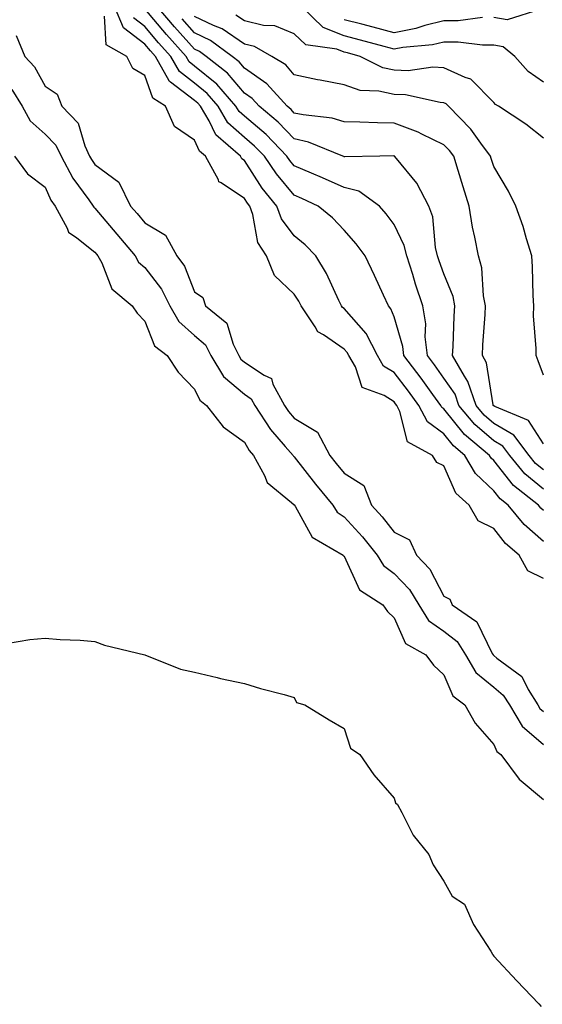
# Model space of a CAD drawing. Units: inches. Extents: x 1002803 to 1005443, y 7289978 to 7292618.
# Drawn here: x 1003703 to 1003808, y 7290902 to 7291099 of the extents above; entities that cross this region are included whole.
import ezdxf

# ---------------------------------------------------------------- set-up
doc = ezdxf.new("R2010")
doc.units = ezdxf.units.IN
doc.header["$MEASUREMENT"] = 0
doc.layers.add('Contour_10027289', color=7, linetype='Continuous', true_color=0x1d9853)

msp = doc.modelspace()

# ---------------------------------------------------------------- linework, layer by layer
at = {"layer": 'Contour_10027289'}
for points in [[(1003808.05, 7290994.66, 3161), (1003804.16, 7290998.03, 3161), (1003800.96, 7291001.92, 3161), (1003799.33, 7291003.2, 3161), (1003798.05, 7291004.84, 3161), (1003794.39, 7291008.26, 3161), (1003792.28, 7291011.92, 3161), (1003789.97, 7291013.84, 3161), (1003788.05, 7291016.23, 3161), (1003784.75, 7291018.62, 3161), (1003783.03, 7291021.92, 3161), (1003780.94, 7291024.81, 3161), (1003778.05, 7291028.55, 3161), (1003775.97, 7291029.84, 3161), (1003774.74, 7291031.92, 3161), (1003772.47, 7291036.34, 3161), (1003768.05, 7291041.38, 3161), (1003767.73, 7291041.6, 3161), (1003767.52, 7291041.92, 3161), (1003766.98, 7291042.99, 3161), (1003764.53, 7291048.4, 3161), (1003762.34, 7291051.92, 3161), (1003760.25, 7291054.12, 3161), (1003758.05, 7291055.94, 3161), (1003755.5, 7291059.37, 3161), (1003754.58, 7291061.92, 3161), (1003751.63, 7291065.5, 3161), (1003748.05, 7291071.05, 3161), (1003747.53, 7291071.4, 3161), (1003747.26, 7291071.92, 3161), (1003742.29, 7291076.16, 3161), (1003740.95, 7291079.02, 3161), (1003739.21, 7291081.92, 3161), (1003738.67, 7291082.55, 3161), (1003738.05, 7291083.05, 3161), (1003733.24, 7291086.73, 3161), (1003733.01, 7291086.88, 3161), (1003732.96, 7291087.01, 3161), (1003730.21, 7291091.92, 3161), (1003729.18, 7291093.05, 3161), (1003728.05, 7291094.4, 3161), (1003723.8, 7291097.67, 3161), (1003722.01, 7291101.92, 3161)], [(1003808.05, 7291005.13, 3159), (1003804.32, 7291008.19, 3159), (1003801.26, 7291011.92, 3159), (1003799.88, 7291013.75, 3159), (1003798.05, 7291014.83, 3159), (1003794.24, 7291018.11, 3159), (1003791.04, 7291021.92, 3159), (1003790.3, 7291024.17, 3159), (1003788.05, 7291027.42, 3159), (1003786.17, 7291030.05, 3159), (1003784.74, 7291031.92, 3159), (1003784.31, 7291035.66, 3159), (1003784.41, 7291038.28, 3159), (1003783.82, 7291041.92, 3159), (1003782.37, 7291046.24, 3159), (1003781.8, 7291048.17, 3159), (1003780.61, 7291051.92, 3159), (1003780.11, 7291053.98, 3159), (1003778.05, 7291058.2, 3159), (1003776.51, 7291060.38, 3159), (1003775.15, 7291061.92, 3159), (1003771.01, 7291064.88, 3159), (1003768.05, 7291065.62, 3159), (1003763.7, 7291067.57, 3159), (1003761.48, 7291068.49, 3159), (1003758.05, 7291069.96, 3159), (1003757.15, 7291071.02, 3159), (1003756.55, 7291071.92, 3159), (1003752.38, 7291076.25, 3159), (1003748.05, 7291079.91, 3159), (1003746.99, 7291080.86, 3159), (1003746.35, 7291081.92, 3159), (1003742.49, 7291086.36, 3159), (1003738.05, 7291089.99, 3159), (1003736.96, 7291090.83, 3159), (1003736.34, 7291091.92, 3159), (1003732.41, 7291096.28, 3159), (1003728.05, 7291101.46, 3159)], [(1003808.05, 7291009.01, 3158), (1003806.45, 7291010.32, 3158), (1003805.14, 7291011.92, 3158), (1003802.07, 7291015.94, 3158), (1003798.05, 7291018.33, 3158), (1003796.12, 7291019.99, 3158), (1003794.51, 7291021.92, 3158), (1003792.88, 7291026.75, 3158), (1003792.17, 7291027.8, 3158), (1003789.8, 7291031.92, 3158), (1003789.91, 7291033.78, 3158), (1003790.13, 7291039.84, 3158), (1003790.25, 7291041.92, 3158), (1003789.89, 7291043.76, 3158), (1003788.05, 7291048.29, 3158), (1003787.09, 7291050.96, 3158), (1003786.79, 7291051.92, 3158), (1003786.39, 7291053.58, 3158), (1003785.86, 7291059.73, 3158), (1003785.07, 7291061.92, 3158), (1003782.61, 7291066.48, 3158), (1003778.54, 7291071.43, 3158), (1003778.16, 7291071.92, 3158), (1003778.09, 7291071.96, 3158), (1003778.05, 7291071.97, 3158), (1003778, 7291071.97, 3158), (1003775.22, 7291071.92, 3158), (1003768.22, 7291071.75, 3158), (1003768.05, 7291071.79, 3158), (1003767.96, 7291071.83, 3158), (1003767.76, 7291071.92, 3158), (1003760.87, 7291074.74, 3158), (1003758.05, 7291075.38, 3158), (1003754.84, 7291078.71, 3158), (1003750.99, 7291081.92, 3158), (1003749.6, 7291083.47, 3158), (1003748.05, 7291084.56, 3158), (1003744.68, 7291088.55, 3158), (1003740.36, 7291091.92, 3158), (1003739.03, 7291092.9, 3158), (1003738.05, 7291093.38, 3158), (1003733.99, 7291097.86, 3158), (1003730.55, 7291101.92, 3158)], [(1003808.05, 7291086.77, 3154), (1003804.99, 7291088.86, 3154), (1003802.27, 7291091.92, 3154), (1003799.97, 7291093.84, 3154), (1003798.05, 7291094.17, 3154), (1003795.8, 7291094.17, 3154), (1003790.92, 7291094.79, 3154), (1003788.05, 7291094.8, 3154), (1003785.75, 7291094.22, 3154), (1003779.82, 7291093.69, 3154), (1003778.05, 7291093.35, 3154), (1003776.1, 7291093.87, 3154), (1003771.31, 7291095.18, 3154), (1003768.05, 7291096.04, 3154), (1003763.82, 7291097.69, 3154), (1003759.51, 7291101.92, 3154)], [(1003807.53, 7291101.4, 3153), (1003800.72, 7291099.25, 3153), (1003798.05, 7291099.69, 3153)], [(1003808.05, 7290987.25, 3162), (1003804.92, 7290988.79, 3162), (1003803.18, 7290991.92, 3162), (1003800.39, 7290994.26, 3162), (1003798.05, 7290997.23, 3162), (1003794.9, 7290998.77, 3162), (1003793.15, 7291001.92, 3162), (1003790.47, 7291004.34, 3162), (1003788.05, 7291009.83, 3162), (1003786.65, 7291010.52, 3162), (1003785.8, 7291011.92, 3162), (1003780.76, 7291014.63, 3162), (1003779.22, 7291020.75, 3162), (1003778.61, 7291021.92, 3162), (1003778.37, 7291022.24, 3162), (1003778.05, 7291022.66, 3162), (1003776.07, 7291023.9, 3162), (1003771.69, 7291025.56, 3162), (1003770.32, 7291029.65, 3162), (1003768.97, 7291031.92, 3162), (1003768.66, 7291032.53, 3162), (1003768.05, 7291033.22, 3162), (1003763.9, 7291036.07, 3162), (1003762.8, 7291036.67, 3162), (1003762.26, 7291037.71, 3162), (1003759.45, 7291041.92, 3162), (1003758.98, 7291042.85, 3162), (1003758.05, 7291044.24, 3162), (1003754.11, 7291047.98, 3162), (1003752.45, 7291051.92, 3162), (1003750.74, 7291054.61, 3162), (1003749.72, 7291060.25, 3162), (1003749.12, 7291061.92, 3162), (1003748.64, 7291062.51, 3162), (1003748.05, 7291063.41, 3162), (1003743.39, 7291066.58, 3162), (1003742.92, 7291066.79, 3162), (1003742.83, 7291067.14, 3162), (1003740.25, 7291071.92, 3162), (1003739.06, 7291072.93, 3162), (1003738.05, 7291075.09, 3162), (1003734.02, 7291077.89, 3162), (1003732.2, 7291081.92, 3162), (1003729.65, 7291083.52, 3162), (1003728.05, 7291088.09, 3162), (1003725.64, 7291089.51, 3162), (1003724.45, 7291091.92, 3162), (1003720.34, 7291094.21, 3162), (1003720, 7291099.97, 3162)], [(1003808.05, 7291000.86, 3160), (1003807.48, 7291001.35, 3160), (1003807.01, 7291001.92, 3160), (1003801.99, 7291005.86, 3160), (1003798.05, 7291010.88, 3160), (1003797.51, 7291011.38, 3160), (1003797.21, 7291011.92, 3160), (1003792.22, 7291016.09, 3160), (1003788.05, 7291021.24, 3160), (1003787.65, 7291021.52, 3160), (1003787.44, 7291021.92, 3160), (1003785.87, 7291024.1, 3160), (1003783.52, 7291027.39, 3160), (1003780.05, 7291031.92, 3160), (1003779.85, 7291033.72, 3160), (1003778.05, 7291039.73, 3160), (1003777.43, 7291041.3, 3160), (1003776.92, 7291041.92, 3160), (1003775.94, 7291044.03, 3160), (1003774.14, 7291048.01, 3160), (1003772.28, 7291051.92, 3160), (1003770.49, 7291054.36, 3160), (1003768.05, 7291057.1, 3160), (1003765.71, 7291059.58, 3160), (1003762.83, 7291061.92, 3160), (1003759.56, 7291063.43, 3160), (1003758.05, 7291064.08, 3160), (1003754.47, 7291068.34, 3160), (1003752.04, 7291071.92, 3160), (1003750.08, 7291073.95, 3160), (1003748.05, 7291075.67, 3160), (1003744.75, 7291078.62, 3160), (1003742.79, 7291081.92, 3160), (1003740.58, 7291084.45, 3160), (1003738.05, 7291086.52, 3160), (1003734.99, 7291088.86, 3160), (1003733.27, 7291091.92, 3160), (1003730.79, 7291094.66, 3160), (1003728.05, 7291097.93, 3160), (1003725.79, 7291099.66, 3160)], [(1003808.05, 7291014.22, 3157), (1003805.05, 7291018.92, 3157), (1003798.26, 7291021.71, 3157), (1003798.05, 7291021.83, 3157), (1003798, 7291021.87, 3157), (1003797.96, 7291021.92, 3157), (1003797.91, 7291022.06, 3157), (1003796.6, 7291030.47, 3157), (1003795.77, 7291031.92, 3157), (1003795.89, 7291034.08, 3157), (1003796.33, 7291040.2, 3157), (1003796.43, 7291041.92, 3157), (1003796.03, 7291043.94, 3157), (1003795.67, 7291049.54, 3157), (1003794.98, 7291051.92, 3157), (1003794.28, 7291055.69, 3157), (1003793.78, 7291057.65, 3157), (1003793.1, 7291061.92, 3157), (1003791.91, 7291065.78, 3157), (1003790.9, 7291069.07, 3157), (1003790.03, 7291071.92, 3157), (1003789.18, 7291073.05, 3157), (1003788.05, 7291074.21, 3157), (1003783.62, 7291076.35, 3157), (1003782.88, 7291076.75, 3157), (1003778.05, 7291078.55, 3157), (1003774.72, 7291078.59, 3157), (1003771.22, 7291078.75, 3157), (1003768.05, 7291078.79, 3157), (1003765.65, 7291079.52, 3157), (1003759.8, 7291080.17, 3157), (1003758.05, 7291080.56, 3157), (1003757.39, 7291081.26, 3157), (1003756.59, 7291081.92, 3157), (1003752.57, 7291086.44, 3157), (1003748.05, 7291089.58, 3157), (1003746.98, 7291090.85, 3157), (1003745.61, 7291091.92, 3157), (1003741.25, 7291095.12, 3157), (1003738.05, 7291096.66, 3157), (1003735.55, 7291099.42, 3157)], [(1003808.05, 7291027.97, 3156), (1003807, 7291030.87, 3156), (1003806.54, 7291031.92, 3156), (1003806.59, 7291033.38, 3156), (1003806.03, 7291039.9, 3156), (1003806.09, 7291041.92, 3156), (1003805.96, 7291044.01, 3156), (1003805.85, 7291049.72, 3156), (1003805.71, 7291051.92, 3156), (1003804.62, 7291055.35, 3156), (1003803.94, 7291057.81, 3156), (1003802.47, 7291061.92, 3156), (1003801.02, 7291064.89, 3156), (1003798.05, 7291069.82, 3156), (1003797.55, 7291071.42, 3156), (1003797.4, 7291071.92, 3156), (1003795.45, 7291074.52, 3156), (1003793.45, 7291077.32, 3156), (1003788.99, 7291081.92, 3156), (1003788.53, 7291082.4, 3156), (1003788.05, 7291082.61, 3156), (1003787.32, 7291082.65, 3156), (1003780.34, 7291084.21, 3156), (1003778.05, 7291084.29, 3156), (1003775.01, 7291084.96, 3156), (1003771.24, 7291085.11, 3156), (1003768.05, 7291086.24, 3156), (1003763.26, 7291087.13, 3156), (1003762.72, 7291087.25, 3156), (1003758.05, 7291088.19, 3156), (1003756.33, 7291090.2, 3156), (1003753.54, 7291091.92, 3156), (1003750.04, 7291093.91, 3156), (1003748.05, 7291094.4, 3156), (1003743.57, 7291097.44, 3156), (1003741.86, 7291098.11, 3156), (1003738.05, 7291099.95, 3156)], [(1003808.05, 7291075.51, 3155), (1003804.48, 7291078.35, 3155), (1003799, 7291081.92, 3155), (1003798.4, 7291082.27, 3155), (1003798.05, 7291082.69, 3155), (1003793.49, 7291087.36, 3155), (1003792.31, 7291087.66, 3155), (1003788.05, 7291089.63, 3155), (1003785.86, 7291089.73, 3155), (1003780.92, 7291089.05, 3155), (1003778.05, 7291089.16, 3155), (1003775.78, 7291089.65, 3155), (1003771.27, 7291091.92, 3155), (1003768.74, 7291092.61, 3155), (1003768.05, 7291092.8, 3155), (1003766.6, 7291093.37, 3155), (1003760.34, 7291094.21, 3155), (1003758.05, 7291096.41, 3155), (1003754.16, 7291098.03, 3155), (1003751.85, 7291098.12, 3155), (1003748.05, 7291099.04, 3155), (1003746.33, 7291100.2, 3155)], [(1003795.82, 7291099.69, 3153), (1003790.9, 7291099.07, 3153), (1003788.05, 7291099.08, 3153), (1003784.26, 7291098.13, 3153), (1003782.46, 7291097.51, 3153), (1003778.05, 7291096.66, 3153), (1003773.9, 7291097.77, 3153), (1003771.62, 7291098.35, 3153), (1003768.05, 7291099.28, 3153)], [(1003702.25, 7291096.12, 3162), (1003704.02, 7291091.92, 3162), (1003705.93, 7291089.8, 3162), (1003708.05, 7291085.93, 3162), (1003710.46, 7291084.33, 3162), (1003711.41, 7291081.92, 3162), (1003714.67, 7291078.54, 3162), (1003716.01, 7291073.96, 3162), (1003716.98, 7291071.92, 3162), (1003717.35, 7291071.22, 3162), (1003718.05, 7291070.27, 3162), (1003722.86, 7291066.73, 3162), (1003725.21, 7291061.92, 3162), (1003726.52, 7291060.39, 3162), (1003728.05, 7291058.54, 3162), (1003732.22, 7291056.09, 3162), (1003734.51, 7291051.92, 3162), (1003736.01, 7291049.88, 3162), (1003738.05, 7291044.71, 3162), (1003739.71, 7291043.58, 3162), (1003740.22, 7291041.92, 3162), (1003744.54, 7291038.41, 3162), (1003745.76, 7291034.21, 3162), (1003746.91, 7291031.92, 3162), (1003747.35, 7291031.22, 3162), (1003748.05, 7291030.62, 3162), (1003751.98, 7291027.99, 3162), (1003753.47, 7291027.34, 3162), (1003753.77, 7291026.2, 3162), (1003756.1, 7291021.92, 3162), (1003756.86, 7291020.73, 3162), (1003758.05, 7291019.38, 3162), (1003762.73, 7291016.6, 3162), (1003765.2, 7291011.92, 3162), (1003766.45, 7291010.32, 3162), (1003768.05, 7291008.36, 3162), (1003771.99, 7291005.86, 3162), (1003773.52, 7291001.92, 3162), (1003775.7, 7290999.57, 3162), (1003778.05, 7290996.53, 3162), (1003781.14, 7290995.01, 3162), (1003782.55, 7290991.92, 3162), (1003785.24, 7290989.11, 3162), (1003788.05, 7290983.71, 3162), (1003789.22, 7290983.09, 3162), (1003789.72, 7290981.92, 3162), (1003794.65, 7290978.52, 3162), (1003797.77, 7290972.2, 3162), (1003797.94, 7290971.92, 3162), (1003797.98, 7290971.85, 3162), (1003798.05, 7290971.8, 3162), (1003798.69, 7290971.28, 3162), (1003803.7, 7290967.57, 3162), (1003804.96, 7290965.01, 3162), (1003806.91, 7290961.92, 3162), (1003807.33, 7290961.2, 3162), (1003808.05, 7290960.59, 3162)], [(1003701.41, 7291085.28, 3161), (1003703.49, 7291081.92, 3161), (1003705.1, 7291078.97, 3161), (1003708.05, 7291076.33, 3161), (1003710.23, 7291074.1, 3161), (1003711.26, 7291071.92, 3161), (1003713.61, 7291067.48, 3161), (1003716.81, 7291063.16, 3161), (1003717.68, 7291061.92, 3161), (1003717.81, 7291061.68, 3161), (1003718.05, 7291061.49, 3161), (1003722.43, 7291056.3, 3161), (1003726.11, 7291051.92, 3161), (1003726.8, 7291050.67, 3161), (1003728.05, 7291049.56, 3161), (1003731.41, 7291045.28, 3161), (1003733.06, 7291041.92, 3161), (1003734.87, 7291038.74, 3161), (1003738.05, 7291035.99, 3161), (1003740.22, 7291034.09, 3161), (1003741.3, 7291031.92, 3161), (1003743.87, 7291027.74, 3161), (1003748.05, 7291024.2, 3161), (1003749.42, 7291023.29, 3161), (1003750.16, 7291021.92, 3161), (1003753.26, 7291017.13, 3161), (1003756.24, 7291013.73, 3161), (1003757.8, 7291011.92, 3161), (1003757.88, 7291011.75, 3161), (1003758.05, 7291011.62, 3161), (1003762.3, 7291006.17, 3161), (1003765.75, 7291001.92, 3161), (1003766.68, 7291000.55, 3161), (1003768.05, 7290999.59, 3161), (1003771.75, 7290995.62, 3161), (1003774.67, 7290991.92, 3161), (1003775.96, 7290989.83, 3161), (1003778.05, 7290988.23, 3161), (1003781.16, 7290985.03, 3161), (1003783.04, 7290981.92, 3161), (1003784.97, 7290978.84, 3161), (1003788.05, 7290976.66, 3161), (1003790.71, 7290974.58, 3161), (1003792.39, 7290971.92, 3161), (1003794.49, 7290968.36, 3161), (1003798.05, 7290965.44, 3161), (1003799.98, 7290963.85, 3161), (1003801.19, 7290961.92, 3161), (1003803.74, 7290957.61, 3161), (1003808.05, 7290953.96, 3161)], [(1003701.9, 7291071.92, 3160), (1003704.51, 7291068.38, 3160), (1003708.05, 7291065.69, 3160), (1003709.23, 7291063.1, 3160), (1003710.07, 7291061.92, 3160), (1003712.5, 7291057.47, 3160), (1003712.78, 7291056.65, 3160), (1003714.45, 7291055.52, 3160), (1003718.05, 7291052.66, 3160), (1003718.39, 7291052.26, 3160), (1003718.67, 7291051.92, 3160), (1003719.45, 7291050.52, 3160), (1003721.45, 7291045.32, 3160), (1003725.56, 7291041.92, 3160), (1003726.54, 7291040.41, 3160), (1003728.05, 7291038.82, 3160), (1003730.03, 7291033.9, 3160), (1003732.52, 7291031.92, 3160), (1003734.73, 7291028.6, 3160), (1003738.05, 7291025.21, 3160), (1003739.11, 7291022.98, 3160), (1003740.47, 7291021.92, 3160), (1003743.79, 7291017.66, 3160), (1003748.05, 7291014.55, 3160), (1003749.03, 7291012.9, 3160), (1003749.87, 7291011.92, 3160), (1003752.09, 7291007.88, 3160), (1003752.62, 7291006.49, 3160), (1003757.49, 7291002.48, 3160), (1003758.05, 7291001.99, 3160), (1003758.22, 7291001.75, 3160), (1003761.62, 7290995.49, 3160), (1003767.86, 7290991.92, 3160), (1003767.94, 7290991.81, 3160), (1003768.05, 7290991.71, 3160), (1003771.1, 7290984.97, 3160), (1003775.78, 7290981.92, 3160), (1003776.72, 7290980.59, 3160), (1003778.05, 7290979.32, 3160), (1003780.34, 7290974.21, 3160), (1003784.45, 7290971.92, 3160), (1003785.97, 7290969.84, 3160), (1003788.05, 7290967.92, 3160), (1003789.84, 7290963.71, 3160), (1003792.28, 7290961.92, 3160), (1003794.33, 7290958.2, 3160), (1003798.05, 7290953.92, 3160), (1003798.67, 7290952.54, 3160), (1003799.45, 7290951.92, 3160), (1003803.14, 7290947.01, 3160), (1003808.05, 7290942.89, 3160)], [(1003700.35, 7290974.22, 3159), (1003704.99, 7290974.98, 3159), (1003708.05, 7290975.25, 3159), (1003711.11, 7290974.98, 3159), (1003715.11, 7290974.86, 3159), (1003718.05, 7290974.63, 3159), (1003719.97, 7290973.84, 3159), (1003728.05, 7290971.92, 3159), (1003735.19, 7290969.06, 3159), (1003738.05, 7290968.47, 3159), (1003742.61, 7290967.36, 3159), (1003743.28, 7290967.15, 3159), (1003748.05, 7290966.17, 3159), (1003751.3, 7290965.17, 3159), (1003756.02, 7290963.95, 3159), (1003758.05, 7290963.37, 3159), (1003758.51, 7290962.38, 3159), (1003760.14, 7290961.92, 3159), (1003765.05, 7290958.92, 3159), (1003768.05, 7290957.13, 3159), (1003769.34, 7290953.21, 3159), (1003771.19, 7290951.92, 3159), (1003774, 7290947.87, 3159), (1003778.05, 7290943.17, 3159), (1003778.35, 7290942.22, 3159), (1003778.72, 7290941.92, 3159), (1003779.63, 7290940.34, 3159), (1003781.91, 7290935.78, 3159), (1003785.07, 7290931.92, 3159), (1003785.93, 7290929.8, 3159), (1003788.05, 7290926.53, 3159), (1003789.69, 7290923.56, 3159), (1003792.16, 7290921.92, 3159), (1003794.01, 7290917.88, 3159), (1003797.49, 7290912.48, 3159), (1003797.83, 7290911.92, 3159), (1003797.88, 7290911.75, 3159), (1003798.05, 7290911.49, 3159), (1003802.69, 7290906.56, 3159), (1003807.13, 7290901.92, 3159), (1003807.55, 7290901.42, 3159)]]:
    msp.add_polyline3d(points, dxfattribs=at)

doc.saveas('drawing.dxf')
